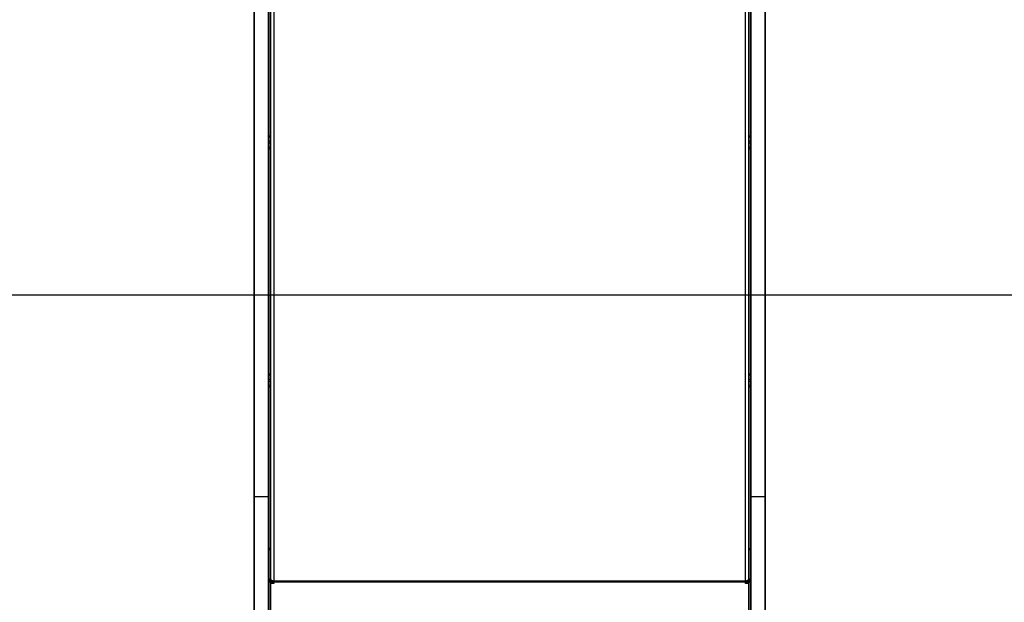
# Model space of a CAD drawing. Units: millimetres. Extents: x 17882 to 23935, y 39303 to 45935.
# Drawn here: x 20397 to 21426, y 41937 to 42545 of the extents above; entities that cross this region are included whole.
import ezdxf

# ---------------------------------------------------------------- set-up
doc = ezdxf.new("R2010")
doc.units = ezdxf.units.MM
doc.header["$LTSCALE"] = 200
doc.layers.add('WYLEWKI_BETONOWE', color=52, linetype='Continuous')

msp = doc.modelspace()

# ---------------------------------------------------------------- linework, layer by layer
at = {"color": 7, "linetype": 'Continuous', "lineweight": 25}
for p, q in [((20662.2, 42706.1), (20662.2, 41959.1)), ((20662.2, 42704.8), (20662.2, 41957.8)), ((21155.2, 41959.1), (21155.2, 42706.1)), ((21155.2, 41957.8), (21155.2, 42704.8)), ((20656.7, 42697.3), (20656.7, 41961.2)), ((20658.7, 42697.3), (20658.7, 41961.2)), ((21158.7, 41961.2), (21158.7, 42697.3)), ((21160.7, 41961.2), (21160.7, 42697.3)), ((20641.7, 41923.7), (20641.7, 42675.5)), ((20641.7, 42674.4), (20641.7, 42046.9)), ((20656.7, 41923.7), (20656.7, 42675.5)), ((20656.7, 42674.4), (20656.7, 42046.9)), ((21160.7, 41923.7), (21160.7, 42675.5)), ((21160.7, 42674.4), (21160.7, 42046.9)), ((21175.7, 41923.7), (21175.7, 42675.5)), ((21175.7, 42674.4), (21175.7, 42046.9)), ((20656.7, 41992.9), (20656.7, 42653.8)), ((20658.7, 41992.9), (20658.7, 42653.8)), ((21158.7, 42653.8), (21158.7, 41992.9)), ((21160.7, 42653.8), (21160.7, 41992.9)), ((20658.7, 42423.7), (20656.7, 42423.7)), ((20656.7, 42418.1), (20656.7, 42423.7)), ((20656.7, 42422.4), (20656.7, 42416.1)), ((20658.7, 42422.4), (20656.7, 42422.4)), ((20656.7, 42411.8), (20656.7, 42418.1)), ((20658.7, 42418.1), (20656.7, 42418.1)), ((20658.7, 42418.1), (20658.7, 42423.7)), ((20658.7, 42422.4), (20658.7, 42416.1)), ((20658.7, 42411.8), (20658.7, 42418.1)), ((21160.7, 42423.7), (21158.7, 42423.7)), ((21158.7, 42418.1), (21158.7, 42423.7)), ((21158.7, 42416.1), (21158.7, 42422.4)), ((21160.7, 42422.4), (21158.7, 42422.4)), ((21158.7, 42418.1), (21158.7, 42411.8)), ((21160.7, 42418.1), (21158.7, 42418.1)), ((21160.7, 42418.1), (21160.7, 42423.7)), ((21160.7, 42416.1), (21160.7, 42422.4)), ((21160.7, 42418.1), (21160.7, 42411.8)), ((20656.7, 42416.1), (20656.7, 42410.4)), ((20658.7, 42416.1), (20656.7, 42416.1)), ((20658.7, 42411.8), (20656.7, 42411.8)), ((20656.7, 42410.4), (20658.7, 42410.4)), ((20658.7, 42416.1), (20658.7, 42410.4)), ((21158.7, 42416.1), (21158.7, 42410.4)), ((21160.7, 42416.1), (21158.7, 42416.1)), ((21160.7, 42411.8), (21158.7, 42411.8)), ((21158.7, 42410.4), (21160.7, 42410.4)), ((21160.7, 42416.1), (21160.7, 42410.4)), ((20658.7, 42175), (20656.7, 42175)), ((20656.7, 42169.3), (20656.7, 42175)), ((20656.7, 42173.7), (20656.7, 42167.4)), ((20658.7, 42173.7), (20656.7, 42173.7)), ((20658.7, 42169.3), (20658.7, 42175)), ((20658.7, 42173.7), (20658.7, 42167.4)), ((21160.7, 42175), (21158.7, 42175)), ((21158.7, 42169.3), (21158.7, 42175)), ((21158.7, 42167.4), (21158.7, 42173.7)), ((21160.7, 42173.7), (21158.7, 42173.7)), ((21160.7, 42169.3), (21160.7, 42175)), ((21160.7, 42167.4), (21160.7, 42173.7)), ((20656.7, 42163), (20656.7, 42169.3)), ((20658.7, 42169.3), (20656.7, 42169.3)), ((20656.7, 42167.4), (20656.7, 42161.7)), ((20658.7, 42167.4), (20656.7, 42167.4)), ((20658.7, 42163), (20656.7, 42163)), ((20656.7, 42161.7), (20658.7, 42161.7)), ((20658.7, 42163), (20658.7, 42169.3)), ((20658.7, 42167.4), (20658.7, 42161.7)), ((21158.7, 42169.3), (21158.7, 42163)), ((21160.7, 42169.3), (21158.7, 42169.3)), ((21158.7, 42167.4), (21158.7, 42161.7)), ((21160.7, 42167.4), (21158.7, 42167.4)), ((21160.7, 42163), (21158.7, 42163)), ((21158.7, 42161.7), (21160.7, 42161.7)), ((21160.7, 42169.3), (21160.7, 42163)), ((21160.7, 42167.4), (21160.7, 42161.7)), ((20641.7, 42046.9), (20641.7, 41460.8)), ((20641.7, 42046.9), (20656.7, 42046.9)), ((20656.7, 42046.9), (20656.7, 41460.8)), ((21160.7, 42046.9), (21160.7, 41460.8)), ((21160.7, 42046.9), (21175.7, 42046.9)), ((21175.7, 42046.9), (21175.7, 41460.8)), ((20656.7, 41961.2), (20656.7, 41992.9)), ((20658.7, 41992.9), (20656.7, 41992.9)), ((20656.7, 41957.8), (20656.7, 41991.7)), ((20656.7, 41991.7), (20658.7, 41991.7)), ((20656.7, 41991.7), (20656.7, 41715.2)), ((20658.7, 41961.2), (20658.7, 41992.9)), ((20658.7, 41991.7), (20658.7, 41715.2)), ((20658.7, 41957.8), (20658.7, 41991.7)), ((21158.7, 41992.9), (21158.7, 41961.2)), ((21158.7, 41992.9), (21160.7, 41992.9)), ((21158.7, 41957.8), (21158.7, 41991.7)), ((21158.7, 41991.7), (21158.7, 41715.2)), ((21158.7, 41991.7), (21160.7, 41991.7)), ((21160.7, 41992.9), (21160.7, 41961.2)), ((21160.7, 41991.7), (21160.7, 41715.2)), ((21160.7, 41957.8), (21160.7, 41991.7)), ((20656.7, 41961.2), (20658.7, 41961.2)), ((20656.7, 41710.9), (20656.7, 41957.8)), ((20656.7, 41957.8), (20658.7, 41957.8)), ((20658.7, 41710.9), (20658.7, 41957.8)), ((20662.2, 41957.5), (20658.7, 41957.5)), ((20658.7, 41957.5), (20658.7, 41956.3)), ((20658.7, 41957.5), (20658.7, 41713.2)), ((20658.7, 41956.3), (20658.7, 41712.9)), ((20662.2, 41956.3), (20658.7, 41956.3)), ((20662.2, 41959.1), (21155.2, 41959.1)), ((20662.2, 41959.1), (20662.2, 41957.8)), ((20662.2, 41959.1), (20662.2, 41957.5)), ((20662.2, 41957.8), (21155.2, 41957.8)), ((20662.2, 41957.8), (20662.2, 41956.3)), ((20662.2, 41957.5), (20662.2, 41956.3)), ((21155.2, 41959.1), (21155.2, 41957.8)), ((21155.2, 41957.5), (21155.2, 41959.1)), ((21155.2, 41956.3), (21155.2, 41957.8)), ((21158.7, 41957.5), (21155.2, 41957.5)), ((21155.2, 41957.5), (21155.2, 41956.3)), ((21158.7, 41956.3), (21155.2, 41956.3)), ((21158.7, 41961.2), (21160.7, 41961.2)), ((21158.7, 41710.9), (21158.7, 41957.8)), ((21158.7, 41957.8), (21160.7, 41957.8)), ((21158.7, 41957.5), (21158.7, 41956.3)), ((21158.7, 41713.2), (21158.7, 41957.5)), ((21158.7, 41712.9), (21158.7, 41956.3)), ((21160.7, 41710.9), (21160.7, 41957.8))]:
    msp.add_line(p, q, dxfattribs=at)
at = {"color": 7, "linetype": 'Continuous', "lineweight": 25, "flags": 128}
for points in [[(20656.7, 41961.2), (20656.8, 41960.6), (20657.1, 41959.9), (20657.6, 41959.3), (20658.3, 41958.8), (20659.1, 41958.4), (20660.1, 41958.1), (20661.1, 41957.9), (20662.2, 41957.8)], [(20658.7, 41961.2), (20658.7, 41960.8), (20658.9, 41960.4), (20659.3, 41960), (20659.7, 41959.7), (20660.2, 41959.4), (20660.8, 41959.2), (20661.5, 41959.1), (20662.2, 41959.1)], [(21155.2, 41959.1), (21155.9, 41959.1), (21156.5, 41959.2), (21157.1, 41959.4), (21157.6, 41959.7), (21158.1, 41960), (21158.4, 41960.4), (21158.6, 41960.8), (21158.7, 41961.2)], [(21155.2, 41957.8), (21156.2, 41957.9), (21157.3, 41958.1), (21158.2, 41958.4), (21159.1, 41958.8), (21159.7, 41959.3), (21160.3, 41959.9), (21160.6, 41960.6), (21160.7, 41961.2)]]:
    msp.add_lwpolyline(points, dxfattribs=at)
at = {"layer": 'WYLEWKI_BETONOWE'}
for p, q in [((19208.7, 42257.9), (20985.2, 42257.9)), ((20985.2, 42257.9), (22233.3, 42257.9))]:
    msp.add_line(p, q, dxfattribs=at)

doc.saveas('drawing.dxf')
